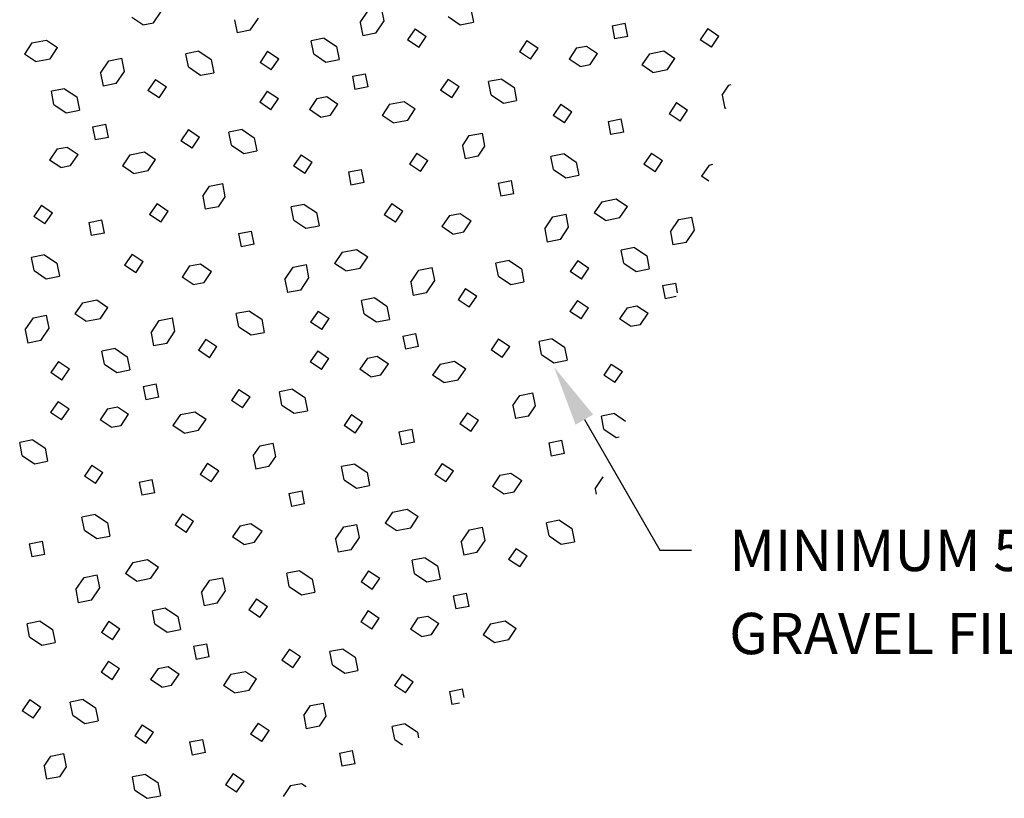
# Model space of a CAD drawing. Extents: x 0 to 208, y 0 to 157.
# Drawn here: x 107 to 144, y 34 to 63 of the extents above; entities that cross this region are included whole.
import ezdxf

# ---------------------------------------------------------------- set-up
doc = ezdxf.new("R2010")
doc.units = 0
doc.header["$LTSCALE"] = 3
doc.header["$MEASUREMENT"] = 0
doc.layers.get('0').update_dxf_attribs({"linetype": 'CONTINUOUS'})
doc.layers.add('DIM1', color=4, linetype='CONTINUOUS')
doc.styles.add('ARIAL', font='ARIAL.TTF')

# ---------------------------------------------------------------- blocks, each defined once
blk = doc.blocks.new('*X14')
at = {"color": 0}
for p, q in [((108.488, 63.166), (108.391, 63.663)), ((99.363, 63.018), (98.944, 63.301)), ((99.773, 63.097), (100.056, 63.517)), ((103.423, 62.812), (103.735, 63.275)), ((107.582, 63.104), (107.894, 63.567)), ((110.902, 63.333), (111.365, 63.021)), ((111.765, 63.614), (111.862, 63.118)), ((99.363, 63.018), (99.773, 63.097)), ((102.829, 63.212), (102.926, 62.715)), ((107.582, 63.104), (107.678, 62.607)), ((108.175, 62.703), (108.488, 63.166)), ((111.365, 63.021), (111.862, 63.118)), ((117.101, 62.981), (117.598, 63.077)), ((117.101, 62.981), (117.197, 62.484)), ((117.694, 62.58), (117.598, 63.077)), ((103.423, 62.812), (102.926, 62.715)), ((108.175, 62.703), (107.678, 62.607)), ((109.657, 62.864), (109.374, 62.445)), ((109.657, 62.864), (110.076, 62.581)), ((109.793, 62.161), (110.076, 62.581)), ((117.694, 62.58), (117.197, 62.484)), ((120.72, 62.875), (120.437, 62.455)), ((120.72, 62.875), (121.14, 62.592)), ((120.857, 62.172), (121.14, 62.592)), ((95.172, 62.332), (94.889, 61.912)), ((95.172, 62.332), (95.72, 62.438)), ((95.72, 62.438), (96.14, 62.155)), ((95.857, 61.736), (96.14, 62.155)), ((106.223, 62.512), (105.726, 62.415)), ((105.823, 61.918), (105.726, 62.415)), ((106.223, 62.512), (106.686, 62.2)), ((106.686, 62.199), (106.783, 61.703)), ((109.793, 62.161), (109.374, 62.445)), ((113.884, 62.422), (113.601, 62.002)), ((113.884, 62.422), (114.303, 62.139)), ((115.759, 62.143), (116.133, 62.216)), ((116.133, 62.216), (116.553, 61.933)), ((120.857, 62.172), (120.437, 62.455)), ((95.308, 61.629), (94.889, 61.912)), ((101.486, 62.019), (100.989, 61.922)), ((101.086, 61.425), (100.989, 61.922)), ((101.486, 62.019), (101.949, 61.706)), ((104.081, 62.02), (103.798, 61.6)), ((104.081, 62.02), (104.5, 61.737)), ((105.823, 61.918), (106.286, 61.606)), ((114.02, 61.719), (113.601, 62.002)), ((114.02, 61.719), (114.303, 62.139)), ((115.759, 62.144), (115.476, 61.724)), ((116.27, 61.514), (116.553, 61.933)), ((118.51, 61.923), (118.227, 61.503)), ((118.51, 61.923), (119.058, 62.03)), ((119.058, 62.03), (119.478, 61.746)), ((95.308, 61.629), (95.857, 61.736)), ((97.766, 61.196), (98.078, 61.659)), ((98.078, 61.659), (98.575, 61.755)), ((98.671, 61.258), (98.575, 61.755)), ((101.086, 61.425), (101.549, 61.113)), ((101.949, 61.706), (102.046, 61.209)), ((104.217, 61.317), (103.798, 61.6)), ((104.217, 61.317), (104.5, 61.737)), ((106.286, 61.606), (106.783, 61.703)), ((115.896, 61.441), (115.476, 61.724)), ((115.895, 61.441), (116.27, 61.514)), ((118.646, 61.22), (118.227, 61.503)), ((119.195, 61.327), (119.478, 61.746)), ((97.766, 61.196), (97.862, 60.699)), ((98.359, 60.795), (98.671, 61.258)), ((101.549, 61.113), (102.046, 61.209)), ((107.284, 61.072), (107.781, 61.169)), ((107.284, 61.072), (107.381, 60.576)), ((107.878, 60.672), (107.781, 61.169)), ((118.646, 61.22), (119.195, 61.327)), ((98.359, 60.795), (97.862, 60.699)), ((99.84, 60.956), (99.557, 60.536)), ((99.84, 60.956), (100.26, 60.673)), ((99.977, 60.253), (100.26, 60.673)), ((107.878, 60.672), (107.381, 60.576)), ((110.904, 60.967), (110.621, 60.547)), ((110.904, 60.967), (111.324, 60.684)), ((111.041, 60.264), (111.324, 60.684)), ((112.932, 60.968), (112.435, 60.871)), ((112.531, 60.374), (112.435, 60.871)), ((112.932, 60.968), (113.395, 60.655)), ((121.263, 60.359), (121.519, 60.74)), ((121.519, 60.74), (121.608, 60.757)), ((96.407, 60.604), (95.91, 60.507)), ((96.007, 60.01), (95.91, 60.507)), ((96.407, 60.604), (96.87, 60.291)), ((96.87, 60.291), (96.967, 59.794)), ((99.977, 60.253), (99.557, 60.536)), ((104.067, 60.514), (103.784, 60.094)), ((104.067, 60.514), (104.487, 60.231)), ((105.943, 60.235), (106.317, 60.308)), ((106.317, 60.308), (106.737, 60.025)), ((111.041, 60.264), (110.621, 60.547)), ((112.531, 60.374), (112.994, 60.062)), ((113.395, 60.655), (113.491, 60.159)), ((121.263, 60.359), (121.359, 59.862)), ((96.007, 60.01), (96.47, 59.698)), ((104.204, 59.811), (103.784, 60.094)), ((104.204, 59.811), (104.487, 60.231)), ((105.943, 60.235), (105.66, 59.816)), ((106.454, 59.605), (106.737, 60.025)), ((108.694, 60.015), (108.41, 59.595)), ((108.694, 60.015), (109.242, 60.121)), ((109.242, 60.121), (109.662, 59.838)), ((112.994, 60.062), (113.491, 60.159)), ((115.162, 60.016), (114.879, 59.596)), ((115.162, 60.016), (115.582, 59.733)), ((119.539, 60.08), (119.256, 59.66)), ((119.539, 60.08), (119.958, 59.797)), ((96.47, 59.698), (96.967, 59.794)), ((106.079, 59.533), (105.66, 59.816)), ((106.079, 59.533), (106.454, 59.605)), ((108.83, 59.312), (108.41, 59.595)), ((109.379, 59.419), (109.662, 59.838)), ((115.299, 59.313), (114.879, 59.596)), ((115.299, 59.313), (115.582, 59.733)), ((119.675, 59.377), (119.256, 59.66)), ((119.675, 59.377), (119.958, 59.797)), ((121.402, 59.871), (121.359, 59.862)), ((97.468, 59.164), (97.965, 59.261)), ((98.062, 58.764), (97.965, 59.261)), ((108.83, 59.312), (109.379, 59.419)), ((116.951, 59.367), (117.448, 59.463)), ((116.951, 59.367), (117.047, 58.87)), ((117.544, 58.966), (117.448, 59.463)), ((97.468, 59.164), (97.565, 58.667)), ((101.088, 59.059), (100.805, 58.639)), ((101.088, 59.059), (101.507, 58.776)), ((103.115, 59.06), (102.618, 58.963)), ((102.715, 58.466), (102.618, 58.963)), ((103.115, 59.06), (103.578, 58.747)), ((111.446, 58.451), (111.703, 58.831)), ((111.703, 58.831), (112.2, 58.928)), ((112.296, 58.431), (112.2, 58.928)), ((117.544, 58.966), (117.047, 58.87)), ((98.062, 58.764), (97.565, 58.667)), ((101.224, 58.356), (100.805, 58.639)), ((101.224, 58.356), (101.507, 58.776)), ((102.715, 58.466), (103.178, 58.154)), ((103.578, 58.747), (103.675, 58.25)), ((111.446, 58.451), (111.543, 57.954)), ((112.04, 58.051), (112.296, 58.431)), ((96.126, 58.327), (95.843, 57.908)), ((96.126, 58.327), (96.501, 58.4)), ((96.501, 58.4), (96.92, 58.117)), ((96.637, 57.697), (96.92, 58.117)), ((98.877, 58.107), (98.594, 57.687)), ((98.877, 58.107), (99.426, 58.213)), ((99.426, 58.213), (99.845, 57.93)), ((103.178, 58.154), (103.675, 58.25)), ((105.346, 58.108), (105.063, 57.688)), ((105.346, 58.108), (105.766, 57.825)), ((109.722, 58.172), (109.439, 57.752)), ((109.722, 58.172), (110.142, 57.889)), ((115.285, 58.142), (114.788, 58.046)), ((115.285, 58.142), (115.748, 57.83)), ((118.591, 58.17), (118.308, 57.75)), ((118.591, 58.17), (119.011, 57.887)), ((96.263, 57.625), (95.843, 57.908)), ((96.263, 57.625), (96.637, 57.697)), ((99.014, 57.404), (98.594, 57.687)), ((99.562, 57.511), (99.845, 57.93)), ((105.483, 57.405), (105.063, 57.688)), ((105.483, 57.405), (105.766, 57.825)), ((109.859, 57.469), (109.439, 57.752)), ((109.859, 57.469), (110.142, 57.889)), ((112.04, 58.051), (111.543, 57.954)), ((114.885, 57.549), (114.788, 58.046)), ((115.748, 57.83), (115.845, 57.333)), ((118.727, 57.467), (118.308, 57.75)), ((118.727, 57.467), (119.011, 57.887)), ((120.767, 57.72), (120.484, 57.301)), ((120.767, 57.72), (120.907, 57.747)), ((99.014, 57.404), (99.562, 57.511)), ((107.134, 57.459), (107.631, 57.555)), ((107.134, 57.459), (107.231, 56.962)), ((107.728, 57.058), (107.631, 57.555)), ((114.885, 57.549), (115.348, 57.236)), ((115.348, 57.236), (115.845, 57.333)), ((101.887, 56.923), (102.384, 57.02)), ((102.48, 56.523), (102.384, 57.02)), ((107.728, 57.058), (107.231, 56.962)), ((112.797, 57.036), (113.294, 57.133)), ((112.797, 57.036), (112.893, 56.539)), ((113.39, 56.636), (113.294, 57.133)), ((120.759, 57.115), (120.484, 57.301)), ((101.63, 56.543), (101.887, 56.923)), ((113.39, 56.636), (112.893, 56.539)), ((95.53, 56.2), (95.247, 55.78)), ((95.53, 56.2), (95.949, 55.916)), ((99.906, 56.264), (99.623, 55.844)), ((99.906, 56.264), (100.326, 55.981)), ((101.63, 56.543), (101.727, 56.046)), ((102.224, 56.143), (102.48, 56.523)), ((105.469, 56.234), (104.972, 56.137)), ((105.469, 56.234), (105.932, 55.922)), ((108.775, 56.262), (108.492, 55.842)), ((108.775, 56.262), (109.194, 55.979)), ((116.712, 56.332), (116.429, 55.912)), ((116.712, 56.332), (117.261, 56.438)), ((117.261, 56.438), (117.68, 56.155)), ((95.666, 55.497), (95.949, 55.917)), ((100.043, 55.561), (99.623, 55.844)), ((100.043, 55.561), (100.326, 55.981)), ((102.224, 56.143), (101.727, 56.046)), ((105.069, 55.641), (104.972, 56.137)), ((105.932, 55.922), (106.029, 55.425)), ((108.911, 55.559), (108.492, 55.842)), ((108.911, 55.559), (109.194, 55.979)), ((110.951, 55.812), (111.361, 55.892)), ((111.361, 55.892), (111.781, 55.609)), ((114.866, 55.767), (115.363, 55.864)), ((115.459, 55.367), (115.363, 55.864)), ((116.849, 55.629), (116.429, 55.912)), ((117.397, 55.736), (117.68, 56.155)), ((95.666, 55.497), (95.247, 55.78)), ((97.318, 55.551), (97.815, 55.647)), ((97.318, 55.551), (97.415, 55.054)), ((97.912, 55.15), (97.815, 55.647)), ((105.069, 55.641), (105.532, 55.328)), ((110.951, 55.812), (110.668, 55.393)), ((111.497, 55.189), (111.781, 55.609)), ((114.554, 55.304), (114.866, 55.767)), ((116.849, 55.629), (117.397, 55.736)), ((119.306, 55.195), (119.619, 55.659)), ((119.619, 55.659), (120.116, 55.755)), ((120.212, 55.258), (120.115, 55.755)), ((97.912, 55.15), (97.415, 55.054)), ((102.981, 55.128), (103.478, 55.225)), ((102.981, 55.128), (103.077, 54.631)), ((103.574, 54.728), (103.478, 55.225)), ((105.532, 55.328), (106.029, 55.425)), ((111.088, 55.11), (110.668, 55.393)), ((111.088, 55.109), (111.497, 55.189)), ((114.554, 55.304), (114.65, 54.807)), ((115.147, 54.904), (115.46, 55.367)), ((119.306, 55.195), (119.403, 54.699)), ((119.9, 54.795), (120.212, 55.258)), ((103.574, 54.728), (103.077, 54.631)), ((115.147, 54.904), (114.65, 54.807)), ((119.9, 54.795), (119.403, 54.699)), ((98.958, 54.354), (98.675, 53.934)), ((98.958, 54.354), (99.378, 54.071)), ((106.896, 54.424), (106.613, 54.004)), ((106.896, 54.424), (107.444, 54.53)), ((107.444, 54.53), (107.864, 54.247)), ((117.948, 54.604), (117.451, 54.507)), ((117.547, 54.01), (117.451, 54.507)), ((117.948, 54.604), (118.411, 54.291)), ((95.653, 54.326), (95.156, 54.229)), ((95.252, 53.732), (95.156, 54.229)), ((95.653, 54.326), (96.116, 54.014)), ((96.116, 54.014), (96.212, 53.517)), ((99.095, 53.651), (99.378, 54.071)), ((101.135, 53.904), (101.545, 53.984)), ((101.545, 53.984), (101.964, 53.701)), ((107.033, 53.721), (106.613, 54.004)), ((107.581, 53.828), (107.864, 54.247)), ((113.21, 54.111), (112.713, 54.014)), ((112.81, 53.517), (112.713, 54.014)), ((113.21, 54.111), (113.673, 53.798)), ((115.805, 54.111), (115.522, 53.692)), ((115.805, 54.111), (116.225, 53.828)), ((117.547, 54.01), (118.01, 53.698)), ((118.411, 54.291), (118.507, 53.794)), ((95.252, 53.732), (95.715, 53.42)), ((99.095, 53.651), (98.675, 53.934)), ((101.135, 53.904), (100.852, 53.484)), ((101.681, 53.281), (101.964, 53.701)), ((104.737, 53.396), (105.05, 53.859)), ((105.05, 53.859), (105.547, 53.956)), ((105.643, 53.459), (105.547, 53.956)), ((107.033, 53.721), (107.581, 53.828)), ((109.49, 53.287), (109.802, 53.751)), ((109.802, 53.751), (110.299, 53.847)), ((110.396, 53.35), (110.299, 53.847)), ((113.673, 53.798), (113.77, 53.301)), ((115.942, 53.409), (115.522, 53.692)), ((115.942, 53.409), (116.225, 53.828)), ((118.01, 53.698), (118.507, 53.794)), ((95.715, 53.42), (96.212, 53.517)), ((101.271, 53.201), (100.852, 53.484)), ((101.271, 53.201), (101.681, 53.281)), ((104.737, 53.396), (104.834, 52.899)), ((105.331, 52.996), (105.643, 53.459)), ((109.49, 53.287), (109.587, 52.79)), ((110.083, 52.887), (110.396, 53.35)), ((112.81, 53.517), (113.273, 53.205)), ((113.273, 53.205), (113.77, 53.301)), ((119.009, 53.164), (119.506, 53.261)), ((119.577, 52.894), (119.506, 53.261)), ((105.331, 52.996), (104.834, 52.899)), ((110.083, 52.887), (109.587, 52.79)), ((111.565, 53.048), (111.282, 52.628)), ((111.565, 53.048), (111.985, 52.765)), ((119.009, 53.164), (119.105, 52.667)), ((97.08, 52.516), (96.797, 52.096)), ((97.08, 52.516), (97.628, 52.622)), ((97.628, 52.622), (98.048, 52.339)), ((108.131, 52.696), (107.634, 52.599)), ((107.731, 52.102), (107.634, 52.599)), ((108.131, 52.696), (108.594, 52.383)), ((111.701, 52.345), (111.282, 52.628)), ((111.701, 52.345), (111.985, 52.765)), ((115.792, 52.606), (115.509, 52.186)), ((115.792, 52.606), (116.211, 52.323)), ((119.518, 52.747), (119.105, 52.667)), ((97.765, 51.919), (98.048, 52.339)), ((103.394, 52.202), (102.897, 52.106)), ((102.994, 51.609), (102.897, 52.106)), ((103.394, 52.202), (103.857, 51.89)), ((105.989, 52.203), (105.706, 51.784)), ((105.989, 52.203), (106.408, 51.92)), ((108.594, 52.383), (108.691, 51.886)), ((115.928, 51.903), (115.509, 52.186)), ((115.928, 51.903), (116.211, 52.323)), ((117.667, 52.327), (117.384, 51.908)), ((117.667, 52.327), (118.041, 52.4)), ((118.041, 52.4), (118.461, 52.117)), ((118.178, 51.697), (118.461, 52.117)), ((94.921, 51.488), (95.233, 51.951)), ((95.233, 51.951), (95.73, 52.048)), ((95.827, 51.551), (95.73, 52.048)), ((97.216, 51.813), (96.797, 52.096)), ((97.216, 51.813), (97.765, 51.919)), ((99.674, 51.379), (99.986, 51.842)), ((99.986, 51.842), (100.483, 51.939)), ((100.58, 51.442), (100.483, 51.939)), ((103.857, 51.89), (103.954, 51.393)), ((106.125, 51.501), (105.706, 51.784)), ((106.125, 51.501), (106.408, 51.92)), ((107.731, 52.102), (108.194, 51.79)), ((108.194, 51.79), (108.691, 51.886)), ((117.804, 51.624), (117.384, 51.908)), ((94.921, 51.488), (95.018, 50.991)), ((95.515, 51.088), (95.827, 51.551)), ((99.674, 51.379), (99.77, 50.882)), ((100.267, 50.979), (100.58, 51.442)), ((102.994, 51.609), (103.457, 51.297)), ((103.457, 51.297), (103.954, 51.393)), ((117.804, 51.624), (118.178, 51.697)), ((95.515, 51.088), (95.018, 50.991)), ((101.749, 51.14), (101.465, 50.72)), ((101.749, 51.14), (102.168, 50.857)), ((109.193, 51.256), (109.689, 51.353)), ((109.193, 51.256), (109.289, 50.759)), ((109.786, 50.856), (109.689, 51.353)), ((112.812, 51.15), (112.529, 50.731)), ((112.812, 51.15), (113.232, 50.867)), ((114.84, 51.152), (114.343, 51.055)), ((114.439, 50.558), (114.343, 51.055)), ((114.84, 51.152), (115.303, 50.839)), ((98.315, 50.788), (97.818, 50.691)), ((97.915, 50.194), (97.818, 50.691)), ((98.315, 50.788), (98.778, 50.475)), ((100.267, 50.979), (99.77, 50.882)), ((101.885, 50.437), (101.465, 50.72)), ((101.885, 50.437), (102.168, 50.857)), ((105.975, 50.698), (105.692, 50.278)), ((105.975, 50.698), (106.395, 50.414)), ((109.786, 50.856), (109.289, 50.759)), ((112.949, 50.448), (112.529, 50.731)), ((112.949, 50.448), (113.232, 50.867)), ((115.303, 50.839), (115.399, 50.342)), ((96.173, 50.295), (95.889, 49.876)), ((96.173, 50.295), (96.592, 50.012)), ((98.778, 50.475), (98.875, 49.978)), ((106.112, 49.995), (105.692, 50.278)), ((106.112, 49.995), (106.395, 50.414)), ((107.851, 50.419), (107.568, 49.999)), ((107.851, 50.419), (108.225, 50.492)), ((108.225, 50.492), (108.645, 50.209)), ((110.602, 50.199), (111.15, 50.305)), ((111.15, 50.305), (111.57, 50.022)), ((114.439, 50.558), (114.903, 50.246)), ((114.903, 50.246), (115.399, 50.342)), ((96.309, 49.593), (95.889, 49.876)), ((96.309, 49.593), (96.592, 50.012)), ((97.915, 50.194), (98.378, 49.882)), ((98.378, 49.882), (98.875, 49.978)), ((107.987, 49.716), (107.568, 49.999)), ((108.362, 49.789), (108.645, 50.209)), ((110.602, 50.199), (110.319, 49.779)), ((111.287, 49.602), (111.57, 50.022)), ((117.07, 50.199), (116.787, 49.78)), ((117.07, 50.199), (117.49, 49.916)), ((117.207, 49.497), (117.49, 49.916)), ((107.987, 49.716), (108.362, 49.789)), ((110.738, 49.496), (110.319, 49.779)), ((110.738, 49.496), (111.287, 49.602)), ((117.207, 49.497), (116.787, 49.78)), ((99.376, 49.348), (99.873, 49.445)), ((99.376, 49.348), (99.473, 48.851)), ((99.97, 48.948), (99.873, 49.445)), ((102.996, 49.242), (102.713, 48.823)), ((102.996, 49.242), (103.416, 48.959)), ((105.023, 49.243), (104.526, 49.147)), ((104.623, 48.65), (104.526, 49.147)), ((105.023, 49.243), (105.487, 48.931)), ((96.159, 48.789), (95.876, 48.37)), ((96.159, 48.789), (96.579, 48.506)), ((99.97, 48.948), (99.473, 48.851)), ((103.132, 48.54), (102.713, 48.823)), ((103.132, 48.54), (103.416, 48.959)), ((105.487, 48.931), (105.583, 48.434)), ((113.355, 48.635), (113.611, 49.015)), ((113.611, 49.015), (114.108, 49.112)), ((114.205, 48.615), (114.108, 49.112)), ((96.296, 48.087), (96.579, 48.506)), ((98.034, 48.511), (97.751, 48.091)), ((98.034, 48.511), (98.409, 48.584)), ((98.409, 48.584), (98.828, 48.301)), ((100.785, 48.29), (101.334, 48.397)), ((101.334, 48.397), (101.753, 48.114)), ((104.623, 48.65), (105.086, 48.338)), ((105.086, 48.338), (105.583, 48.434)), ((113.355, 48.635), (113.451, 48.138)), ((113.948, 48.235), (114.205, 48.615)), ((96.296, 48.087), (95.876, 48.37)), ((98.171, 47.808), (97.751, 48.091)), ((98.545, 47.881), (98.828, 48.301)), ((100.785, 48.29), (100.502, 47.871)), ((101.47, 47.694), (101.753, 48.114)), ((107.254, 48.291), (106.971, 47.872)), ((107.254, 48.291), (107.674, 48.008)), ((111.631, 48.356), (111.347, 47.936)), ((111.631, 48.356), (112.05, 48.072)), ((111.767, 47.653), (112.05, 48.072)), ((113.948, 48.235), (113.451, 48.138)), ((117.193, 48.326), (116.696, 48.229)), ((116.793, 47.732), (116.696, 48.229)), ((117.193, 48.326), (117.615, 48.041)), ((98.171, 47.808), (98.545, 47.881)), ((100.922, 47.588), (100.502, 47.871)), ((100.922, 47.588), (101.47, 47.694)), ((107.391, 47.589), (106.971, 47.872)), ((107.391, 47.589), (107.674, 48.008)), ((109.043, 47.642), (109.539, 47.739)), ((109.043, 47.642), (109.139, 47.145)), ((109.636, 47.242), (109.539, 47.739)), ((111.767, 47.653), (111.347, 47.936)), ((116.793, 47.732), (117.256, 47.42)), ((95.207, 47.335), (94.71, 47.239)), ((95.207, 47.335), (95.67, 47.023)), ((114.705, 47.22), (115.202, 47.317)), ((115.298, 46.82), (115.202, 47.317)), ((117.256, 47.42), (117.373, 47.443)), ((94.807, 46.742), (94.71, 47.239)), ((95.67, 47.023), (95.767, 46.526)), ((103.538, 46.727), (103.795, 47.107)), ((103.795, 47.107), (104.292, 47.204)), ((104.388, 46.707), (104.292, 47.204)), ((109.636, 47.242), (109.139, 47.145)), ((114.705, 47.22), (114.802, 46.723)), ((94.807, 46.742), (95.27, 46.43)), ((95.27, 46.429), (95.767, 46.526)), ((103.538, 46.727), (103.635, 46.23)), ((104.132, 46.327), (104.388, 46.707)), ((115.298, 46.82), (114.802, 46.723)), ((97.438, 46.383), (97.155, 45.964)), ((97.438, 46.383), (97.858, 46.1)), ((101.814, 46.447), (101.531, 46.028)), ((101.814, 46.447), (102.234, 46.164)), ((101.951, 45.745), (102.234, 46.164)), ((104.132, 46.327), (103.635, 46.23)), ((107.377, 46.418), (106.88, 46.321)), ((106.977, 45.824), (106.88, 46.321)), ((107.377, 46.418), (107.84, 46.105)), ((110.683, 46.446), (110.4, 46.026)), ((110.683, 46.446), (111.102, 46.163)), ((110.819, 45.743), (111.102, 46.163)), ((97.574, 45.681), (97.155, 45.964)), ((97.574, 45.681), (97.858, 46.1)), ((99.226, 45.734), (99.723, 45.831)), ((99.82, 45.334), (99.723, 45.831)), ((101.951, 45.745), (101.531, 46.028)), ((106.977, 45.824), (107.44, 45.512)), ((107.84, 46.105), (107.937, 45.608)), ((110.819, 45.743), (110.4, 46.026)), ((112.859, 45.996), (112.576, 45.576)), ((112.859, 45.996), (113.269, 46.076)), ((113.269, 46.076), (113.689, 45.793)), ((113.406, 45.373), (113.689, 45.793)), ((116.462, 45.488), (116.764, 45.936)), ((99.226, 45.734), (99.323, 45.237)), ((104.889, 45.312), (105.386, 45.408)), ((105.482, 44.912), (105.386, 45.408)), ((107.44, 45.512), (107.937, 45.608)), ((112.996, 45.293), (112.576, 45.576)), ((116.462, 45.488), (116.501, 45.286)), ((99.82, 45.334), (99.323, 45.237)), ((104.889, 45.312), (104.985, 44.815)), ((112.996, 45.293), (113.406, 45.373)), ((105.482, 44.912), (104.985, 44.815)), ((108.804, 44.607), (109.352, 44.714)), ((109.353, 44.714), (109.772, 44.431)), ((97.561, 44.51), (97.064, 44.413)), ((97.16, 43.916), (97.064, 44.413)), ((97.561, 44.51), (98.024, 44.197)), ((100.866, 44.538), (100.583, 44.118)), ((100.866, 44.538), (101.286, 44.255)), ((108.804, 44.607), (108.521, 44.188)), ((109.489, 44.011), (109.772, 44.431)), ((115.118, 44.294), (114.621, 44.198)), ((115.118, 44.294), (115.582, 43.982)), ((97.16, 43.916), (97.624, 43.604)), ((98.024, 44.197), (98.12, 43.7)), ((101.003, 43.835), (100.583, 44.118)), ((101.003, 43.835), (101.286, 44.255)), ((103.043, 44.088), (102.76, 43.668)), ((103.043, 44.088), (103.453, 44.168)), ((103.453, 44.168), (103.872, 43.885)), ((106.645, 43.58), (106.958, 44.043)), ((106.958, 44.043), (107.455, 44.14)), ((107.551, 43.643), (107.455, 44.14)), ((108.941, 43.905), (108.521, 44.188)), ((108.941, 43.905), (109.489, 44.011)), ((111.398, 43.471), (111.71, 43.934)), ((111.71, 43.934), (112.207, 44.031)), ((112.304, 43.534), (112.207, 44.031)), ((114.718, 43.701), (114.621, 44.198)), ((115.582, 43.982), (115.678, 43.485)), ((97.624, 43.604), (98.12, 43.7)), ((103.179, 43.385), (102.76, 43.668)), ((103.589, 43.465), (103.872, 43.885)), ((106.645, 43.58), (106.742, 43.083)), ((107.239, 43.179), (107.551, 43.643)), ((114.718, 43.701), (115.181, 43.388)), ((95.072, 43.404), (95.569, 43.5)), ((95.072, 43.404), (95.169, 42.907)), ((95.666, 43.003), (95.569, 43.5)), ((103.179, 43.385), (103.589, 43.465)), ((107.239, 43.179), (106.742, 43.083)), ((111.398, 43.471), (111.495, 42.974)), ((111.992, 43.071), (112.304, 43.534)), ((113.473, 43.232), (113.19, 42.812)), ((113.473, 43.232), (113.893, 42.949)), ((115.181, 43.388), (115.678, 43.485)), ((95.666, 43.003), (95.169, 42.907)), ((98.988, 42.699), (99.536, 42.806)), ((99.536, 42.806), (99.956, 42.523)), ((110.039, 42.879), (109.542, 42.783)), ((110.039, 42.879), (110.503, 42.567)), ((111.992, 43.071), (111.495, 42.974)), ((113.61, 42.529), (113.19, 42.812)), ((113.61, 42.529), (113.893, 42.949)), ((98.988, 42.699), (98.705, 42.28)), ((99.673, 42.103), (99.956, 42.523)), ((109.639, 42.286), (109.542, 42.783)), ((110.503, 42.567), (110.599, 42.07)), ((96.829, 41.672), (97.142, 42.135)), ((97.142, 42.135), (97.638, 42.231)), ((97.735, 41.735), (97.638, 42.231)), ((99.124, 41.997), (98.705, 42.28)), ((99.124, 41.997), (99.673, 42.103)), ((101.894, 42.026), (102.391, 42.123)), ((102.488, 41.626), (102.391, 42.123)), ((105.302, 42.386), (104.805, 42.29)), ((104.902, 41.793), (104.805, 42.29)), ((105.302, 42.386), (105.765, 42.074)), ((105.765, 42.074), (105.862, 41.577)), ((107.897, 42.387), (107.614, 41.967)), ((107.897, 42.387), (108.317, 42.104)), ((108.033, 41.684), (108.317, 42.104)), ((109.639, 42.286), (110.102, 41.973)), ((110.102, 41.973), (110.599, 42.07)), ((97.423, 41.271), (97.735, 41.735)), ((101.582, 41.563), (101.894, 42.026)), ((104.902, 41.793), (105.365, 41.48)), ((108.033, 41.684), (107.614, 41.967)), ((96.829, 41.672), (96.926, 41.175)), ((101.582, 41.563), (101.678, 41.066)), ((102.175, 41.163), (102.488, 41.626)), ((103.657, 41.324), (103.374, 40.904)), ((103.657, 41.324), (104.076, 41.041)), ((105.365, 41.48), (105.862, 41.577)), ((111.101, 41.44), (111.598, 41.536)), ((111.101, 41.44), (111.197, 40.943)), ((111.694, 41.04), (111.598, 41.536)), ((97.423, 41.271), (96.926, 41.175)), ((100.223, 40.971), (99.726, 40.875)), ((100.223, 40.971), (100.686, 40.659)), ((102.175, 41.163), (101.678, 41.066)), ((103.793, 40.621), (104.076, 41.041)), ((111.694, 41.04), (111.197, 40.943)), ((99.823, 40.378), (99.726, 40.875)), ((100.686, 40.659), (100.783, 40.162)), ((103.793, 40.621), (103.374, 40.904)), ((107.883, 40.881), (107.6, 40.462)), ((107.883, 40.881), (108.303, 40.598)), ((108.02, 40.178), (108.303, 40.598)), ((109.759, 40.603), (109.476, 40.183)), ((109.759, 40.603), (110.133, 40.676)), ((110.133, 40.676), (110.553, 40.393)), ((95.486, 40.478), (94.989, 40.382)), ((95.086, 39.885), (94.989, 40.382)), ((95.486, 40.478), (95.949, 40.166)), ((98.081, 40.479), (97.798, 40.059)), ((98.081, 40.479), (98.5, 40.196)), ((98.217, 39.776), (98.5, 40.196)), ((99.823, 40.378), (100.286, 40.065)), ((108.02, 40.178), (107.6, 40.462)), ((110.27, 39.973), (110.553, 40.393)), ((112.51, 40.382), (112.227, 39.963)), ((112.51, 40.382), (113.058, 40.489)), ((113.058, 40.489), (113.478, 40.206)), ((113.195, 39.786), (113.478, 40.206)), ((95.086, 39.885), (95.549, 39.572)), ((95.949, 40.166), (96.046, 39.669)), ((98.217, 39.776), (97.798, 40.059)), ((100.286, 40.065), (100.783, 40.162)), ((109.895, 39.9), (109.476, 40.183)), ((109.895, 39.9), (110.27, 39.973)), ((112.646, 39.68), (112.227, 39.963)), ((95.549, 39.572), (96.046, 39.669)), ((101.284, 39.532), (101.781, 39.628)), ((101.284, 39.532), (101.381, 39.035)), ((101.878, 39.131), (101.781, 39.628)), ((112.646, 39.68), (113.195, 39.786)), ((101.878, 39.131), (101.381, 39.035)), ((104.904, 39.426), (104.621, 39.006)), ((104.904, 39.426), (105.324, 39.143)), ((105.041, 38.723), (105.324, 39.143)), ((106.932, 39.427), (106.435, 39.331)), ((106.531, 38.834), (106.435, 39.331)), ((106.932, 39.427), (107.395, 39.115)), ((107.395, 39.115), (107.491, 38.618)), ((98.067, 38.973), (97.784, 38.553)), ((98.067, 38.973), (98.487, 38.69)), ((99.943, 38.695), (100.317, 38.768)), ((100.317, 38.768), (100.737, 38.484)), ((105.041, 38.723), (104.621, 39.006)), ((106.531, 38.834), (106.994, 38.521)), ((98.204, 38.27), (97.784, 38.553)), ((98.204, 38.27), (98.487, 38.69)), ((99.943, 38.695), (99.659, 38.275)), ((100.453, 38.065), (100.737, 38.484)), ((102.693, 38.474), (102.41, 38.055)), ((102.693, 38.474), (103.242, 38.581)), ((103.242, 38.581), (103.662, 38.298)), ((106.994, 38.521), (107.491, 38.618)), ((109.162, 38.475), (108.879, 38.055)), ((109.162, 38.475), (109.582, 38.192)), ((100.079, 37.992), (99.659, 38.275)), ((100.079, 37.992), (100.453, 38.065)), ((102.83, 37.771), (102.41, 38.055)), ((103.378, 37.878), (103.662, 38.298)), ((109.299, 37.772), (108.879, 38.055)), ((109.299, 37.772), (109.582, 38.192)), ((102.83, 37.771), (103.378, 37.878)), ((110.951, 37.826), (111.448, 37.923)), ((110.951, 37.826), (111.047, 37.329)), ((111.512, 37.592), (111.448, 37.923)), ((95.088, 37.518), (94.805, 37.098)), ((95.088, 37.518), (95.507, 37.235)), ((95.224, 36.815), (95.507, 37.235)), ((97.115, 37.519), (96.618, 37.423)), ((96.715, 36.926), (96.618, 37.423)), ((97.115, 37.519), (97.578, 37.207)), ((105.446, 36.911), (105.703, 37.291)), ((105.703, 37.291), (106.2, 37.387)), ((106.296, 36.89), (106.2, 37.387)), ((111.336, 37.385), (111.047, 37.329)), ((95.224, 36.815), (94.805, 37.098)), ((96.715, 36.926), (97.178, 36.613)), ((97.578, 37.207), (97.675, 36.71)), ((105.446, 36.911), (105.543, 36.414)), ((106.04, 36.51), (106.296, 36.891)), ((97.178, 36.613), (97.675, 36.71)), ((99.346, 36.567), (99.063, 36.147)), ((99.346, 36.567), (99.766, 36.284)), ((103.722, 36.631), (103.439, 36.211)), ((103.722, 36.631), (104.142, 36.348)), ((106.04, 36.51), (105.543, 36.414)), ((109.285, 36.602), (108.788, 36.505)), ((108.885, 36.008), (108.788, 36.505)), ((109.285, 36.602), (109.748, 36.289)), ((99.483, 35.864), (99.063, 36.147)), ((99.483, 35.864), (99.766, 36.284)), ((103.859, 35.928), (103.439, 36.211)), ((103.859, 35.928), (104.142, 36.348)), ((109.748, 36.289), (109.79, 36.075)), ((101.134, 35.918), (101.631, 36.015)), ((101.134, 35.918), (101.231, 35.421)), ((101.728, 35.518), (101.631, 36.015)), ((108.885, 36.008), (109.178, 35.81)), ((95.63, 35.002), (95.887, 35.383)), ((95.887, 35.383), (96.383, 35.479)), ((96.48, 34.982), (96.383, 35.479)), ((101.728, 35.518), (101.231, 35.421)), ((106.797, 35.496), (107.294, 35.592)), ((106.797, 35.496), (106.893, 34.999)), ((107.39, 35.095), (107.294, 35.592)), ((95.63, 35.002), (95.727, 34.506)), ((107.39, 35.095), (106.893, 34.999)), ((96.224, 34.602), (96.48, 34.982)), ((99.469, 34.693), (98.972, 34.597)), ((99.469, 34.693), (99.932, 34.381)), ((102.775, 34.721), (102.491, 34.302)), ((102.775, 34.721), (103.194, 34.438)), ((96.224, 34.602), (95.727, 34.506)), ((99.068, 34.1), (98.972, 34.597)), ((99.932, 34.381), (100.029, 33.884)), ((102.911, 34.019), (102.491, 34.302)), ((102.911, 34.019), (103.194, 34.438)), ((104.951, 34.272), (104.67, 33.856)), ((104.951, 34.272), (105.361, 34.351)), ((105.361, 34.351), (105.538, 34.232)), ((99.069, 34.1), (99.532, 33.788)), ((99.532, 33.788), (100.029, 33.884))]:
    blk.add_line(p, q, dxfattribs=at)

msp = doc.modelspace()

# ---------------------------------------------------------------- linework, layer by layer
at = {"layer": 'DIM1', "color": 1}
for p, q in [((128.185, 48.064), (131.035, 43.127)), ((131.035, 43.127), (132.235, 43.127))]:
    msp.add_line(p, q, dxfattribs=at)
msp.add_solid([(127.853, 47.872), (128.517, 48.255), (127.035, 50.055)], dxfattribs=at)

# ---------------------------------------------------------------- block references
msp.add_blockref('*X14', (12.13, -0.034))

# ---------------------------------------------------------------- texts
at = {"layer": 'DIM1', "style": 'ARIAL'}
for s, p in [('MINIMUM 5 CUBIC FEET POROUS', (133.658, 42.342)), ('GRAVEL FILL (NOT SUPPLIED)', (133.658, 39.201))]:
    msp.add_text(s, height=1.56, dxfattribs=at).set_placement(p)

doc.saveas('drawing.dxf')
